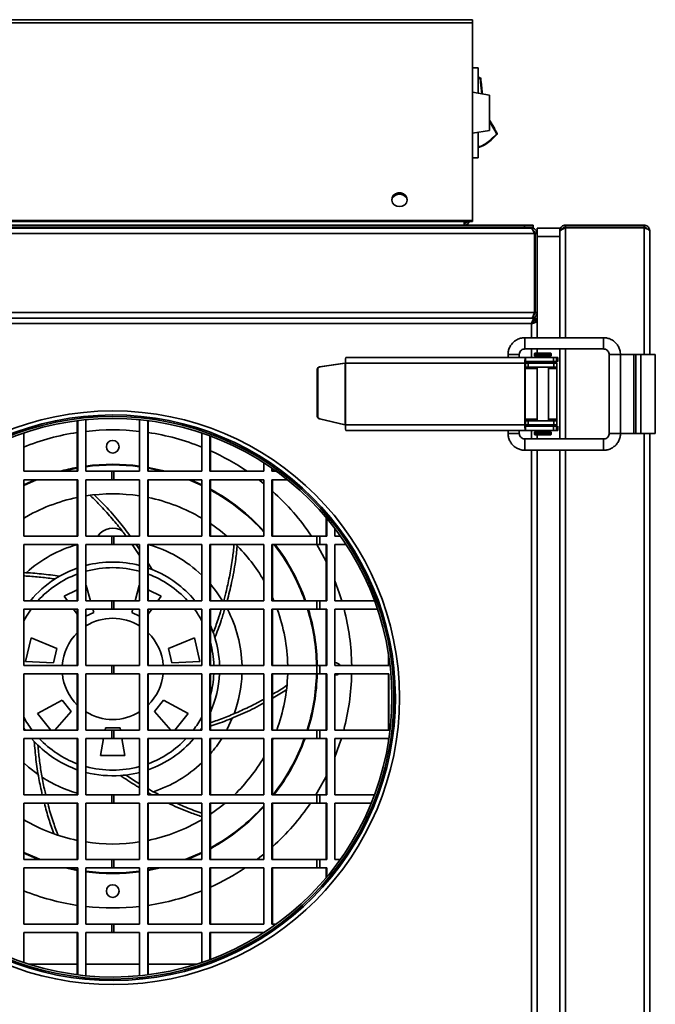
# Model space of a CAD drawing. Units: millimetres. Extents: x -483 to 3080, y -223 to 1642.
# Drawn here: x 1594 to 1820, y 725 to 1075 of the extents above; entities that cross this region are included whole.
import ezdxf

# ---------------------------------------------------------------- set-up
doc = ezdxf.new("R2010")
doc.units = ezdxf.units.MM
doc.header["$LTSCALE"] = 5

msp = doc.modelspace()

# ---------------------------------------------------------------- linework, layer by layer
at = {"color": 7, "linetype": 'Continuous', "lineweight": 35}
for p, q in [((1468.14, 1074.77), (1755.14, 1074.77)), ((1755.14, 1074.77), (1755.14, 1073.62)), ((1468.14, 1073.62), (1755.14, 1073.62)), ((1755.14, 1003.36), (1755.14, 1073.62)), ((1757.14, 1057.7), (1755.14, 1057.7)), ((1757.14, 1057.7), (1757.14, 1048.67)), ((1757.14, 1054.19), (1757.69, 1054.19)), ((1757.69, 1054.19), (1757.69, 1053.99)), ((1757.77, 1053.95), (1757.94, 1054.06)), ((1761.14, 1047.96), (1755.14, 1049.02)), ((1761.14, 1047.96), (1761.14, 1035.43)), ((1763.02, 1035.95), (1761.35, 1038.65)), ((1755.14, 1034.38), (1761.14, 1035.43)), ((1757.14, 1034.73), (1757.14, 1025.7)), ((1763.02, 1035.95), (1762.98, 1035.92)), ((1763.68, 1034.12), (1763.82, 1033.98)), ((1763.7, 1034.24), (1763.88, 1034.33)), ((1757.14, 1025.7), (1755.14, 1025.7)), ((1393.14, 1001.7), (1773.64, 1001.7)), ((1468.14, 1003.36), (1755.14, 1003.36)), ((1468.14, 1003.06), (1755.14, 1003.06)), ((1752.14, 1003.06), (1752.14, 1001.7)), ((1755.14, 1003.36), (1755.14, 1003.06)), ((1773.64, 1001), (1773.64, 1001.7)), ((1773.64, 1001.7), (1776.64, 1001.7)), ((1776.64, 1001.7), (1776.64, 1001)), ((1788.14, 1001), (1788.14, 1001.7)), ((1816.14, 1001.7), (1788.14, 1001.7)), ((1816.14, 1001.7), (1816.14, 1001)), ((1777.16, 998.7), (1393.12, 998.7)), ((1393.14, 1001), (1773.64, 1001)), ((1775.86, 1000.7), (1394.42, 1000.7)), ((1776.64, 1001), (1773.64, 1001)), ((1776.14, 1000.7), (1775.86, 1000.7)), ((1777.16, 970.7), (1777.16, 998.7)), ((1777.44, 998.7), (1778.14, 998.7)), ((1777.44, 970.7), (1777.44, 998.7)), ((1778.14, 1000.7), (1786.14, 1000.7)), ((1778.14, 998.7), (1778.14, 1000.7)), ((1778.14, 970.7), (1778.14, 998.7)), ((1786.14, 997.7), (1778.14, 997.7)), ((1786.14, 1000.7), (1786.14, 999.7)), ((1786.14, 999.7), (1786.14, 999.42)), ((1786.14, 999.42), (1786.14, 998.7)), ((1786.14, 998.7), (1786.14, 997.7)), ((1786.14, 997.7), (1786.14, 961.7)), ((1816.14, 1001), (1788.14, 1001)), ((1816.14, 1000.72), (1788.14, 1000.72)), ((1818.14, 999.7), (1818.14, 955.7)), ((1777.16, 970.7), (1393.12, 970.7)), ((1778.14, 970.7), (1777.44, 970.7)), ((1778.14, 970.7), (1778.14, 967.72)), ((1776.14, 968.7), (1422.14, 968.7)), ((1777.16, 968.7), (1425.12, 968.7)), ((1776.14, 966.7), (1426.14, 966.7)), ((1777.16, 968.7), (1777.16, 968)), ((1777.64, 968.7), (1777.16, 968.7)), ((1777.64, 968), (1777.16, 968)), ((1778.14, 967.72), (1777.44, 967.72)), ((1777.64, 968), (1777.64, 968.7)), ((1777.64, 968), (1777.64, 967.72)), ((1778.14, 961.7), (1778.14, 967.72)), ((1801.73, 961.7), (1773.75, 961.7)), ((1767.75, 955.7), (1767.75, 954.7)), ((1771.75, 954.7), (1771.75, 955.7)), ((1771.75, 955.7), (1771.75, 955.7)), ((1773.75, 957.7), (1801.73, 957.7)), ((1777.14, 956), (1777.14, 955.4)), ((1782.94, 956.2), (1777.34, 956.2)), ((1778.14, 956.2), (1778.14, 957.7)), ((1783.14, 955.4), (1783.14, 956)), ((1786.14, 957.7), (1786.14, 925.7)), ((1803.73, 955.7), (1803.73, 927.7)), ((1807.73, 927.7), (1807.73, 955.7)), ((1807.73, 955.7), (1812.45, 955.7)), ((1812.45, 955.7), (1812.45, 927.7)), ((1813.24, 955.7), (1812.45, 955.7)), ((1813.24, 955.7), (1813.24, 927.7)), ((1815.04, 955.7), (1813.24, 955.7)), ((1815.04, 955.7), (1815.04, 927.7)), ((1820.14, 955.7), (1815.04, 955.7)), ((1820.14, 955.7), (1820.14, 927.7)), ((1700.74, 951.39), (1709.65, 952.65)), ((1700.91, 951.39), (1709.82, 952.65)), ((1709.65, 952.65), (1709.82, 952.65)), ((1709.82, 952.65), (1709.82, 930.78)), ((1709.87, 952.68), (1709.85, 952.68)), ((1709.9, 952.7), (1773.78, 952.7)), ((1709.9, 952.7), (1709.9, 930.7)), ((1710.02, 954.7), (1773.91, 954.7)), ((1773.78, 952.7), (1773.78, 930.7)), ((1773.87, 952.7), (1773.87, 930.7)), ((1773.95, 952.7), (1773.87, 952.7)), ((1773.91, 954.7), (1773.91, 953.2)), ((1773.91, 954.7), (1783.89, 954.7)), ((1783.89, 953.2), (1773.91, 953.2)), ((1773.95, 951.2), (1773.95, 952.7)), ((1773.95, 952.7), (1774.87, 952.7)), ((1774.87, 952.7), (1774.87, 951.2)), ((1784.08, 952.7), (1774.87, 952.7)), ((1782.94, 955.2), (1777.34, 955.2)), ((1778.14, 953.2), (1778.14, 952.7)), ((1782.14, 952.7), (1782.14, 953.2)), ((1783.89, 953.2), (1783.89, 954.7)), ((1783.89, 954.7), (1784.95, 954.7)), ((1784.95, 953.2), (1783.89, 953.2)), ((1784.08, 951.2), (1784.08, 952.7)), ((1785.14, 952.7), (1784.08, 952.7)), ((1784.95, 954.7), (1784.95, 953.2)), ((1785.5, 954.7), (1784.95, 954.7)), ((1785.5, 953.2), (1784.95, 953.2)), ((1785.14, 952.7), (1785.14, 951.2)), ((1785.5, 953.2), (1785.5, 954.7)), ((1785.5, 953.2), (1785.5, 954.7)), ((1785.5, 954.7), (1785.5, 954.7)), ((1785.5, 953.2), (1785.5, 953.2)), ((1700.05, 950.4), (1699.88, 950.4)), ((1699.88, 933.81), (1699.88, 950.4)), ((1700.05, 933.81), (1700.05, 950.4)), ((1700.74, 951.39), (1700.91, 951.39)), ((1773.87, 951.2), (1773.95, 951.2)), ((1774.87, 951.2), (1773.95, 951.2)), ((1774.87, 951.2), (1784.08, 951.2)), ((1778.14, 951.2), (1778.14, 932.2)), ((1782.14, 932.2), (1782.14, 951.2)), ((1784.08, 951.2), (1785.14, 951.2)), ((1785.14, 951.2), (1785.14, 950.7)), ((1785.14, 950.7), (1785.14, 932.7)), ((1614.51, 932.19), (1614.51, 914.2)), ((1614.71, 932.22), (1614.71, 914.2)), ((1617.59, 914.2), (1617.59, 932.54)), ((1636.68, 932.54), (1636.68, 914.2)), ((1639.57, 914.2), (1639.57, 932.22)), ((1639.76, 914.2), (1639.76, 932.19)), ((1699.88, 933.81), (1700.05, 933.81)), ((1709.65, 930.78), (1700.66, 932.84)), ((1700.83, 932.84), (1700.66, 932.84)), ((1709.82, 930.78), (1700.83, 932.84)), ((1773.95, 932.2), (1773.87, 932.2)), ((1773.95, 930.7), (1773.95, 932.2)), ((1773.95, 932.2), (1774.87, 932.2)), ((1774.87, 932.2), (1774.87, 930.7)), ((1784.08, 932.2), (1774.87, 932.2)), ((1784.08, 930.7), (1784.08, 932.2)), ((1785.14, 932.2), (1784.08, 932.2)), ((1785.14, 932.7), (1785.14, 932.2)), ((1785.14, 930.7), (1785.14, 932.2)), ((1595.48, 914.2), (1595.48, 927.82)), ((1658.79, 927.82), (1658.79, 914.2)), ((1709.65, 930.78), (1709.82, 930.78)), ((1709.85, 930.73), (1709.87, 930.73)), ((1709.9, 930.7), (1773.78, 930.7)), ((1710.02, 928.7), (1773.91, 928.7)), ((1767.75, 928.7), (1767.75, 927.7)), ((1771.75, 927.7), (1771.75, 928.7)), ((1773.78, 930.7), (1773.87, 930.7)), ((1773.95, 930.7), (1773.87, 930.7)), ((1773.91, 930.2), (1773.91, 928.7)), ((1773.91, 930.2), (1783.89, 930.2)), ((1773.91, 928.7), (1783.89, 928.7)), ((1774.87, 930.7), (1773.95, 930.7)), ((1784.08, 930.7), (1774.87, 930.7)), ((1777.14, 928), (1777.14, 927.4)), ((1782.94, 928.2), (1777.34, 928.2)), ((1778.14, 930.7), (1778.14, 930.2)), ((1782.14, 930.2), (1782.14, 930.7)), ((1783.14, 927.4), (1783.14, 928)), ((1783.89, 928.7), (1783.89, 930.2)), ((1783.89, 930.2), (1784.95, 930.2)), ((1784.95, 928.7), (1783.89, 928.7)), ((1785.14, 930.7), (1784.08, 930.7)), ((1784.95, 930.2), (1784.95, 928.7)), ((1784.95, 930.2), (1785.5, 930.2)), ((1784.95, 928.7), (1785.5, 928.7)), ((1785.5, 928.7), (1785.5, 930.2)), ((1785.5, 928.7), (1785.5, 930.2)), ((1785.5, 930.2), (1785.5, 930.2)), ((1785.5, 928.7), (1785.5, 928.7)), ((1807.73, 927.7), (1812.45, 927.7)), ((1813.24, 927.7), (1812.45, 927.7)), ((1815.04, 927.7), (1813.24, 927.7)), ((1820.14, 927.7), (1815.04, 927.7)), ((1818.14, 927.7), (1818.14, 495.7)), ((1661.68, 914.2), (1661.68, 926.8)), ((1661.87, 914.2), (1661.87, 926.73)), ((1801.73, 925.7), (1773.75, 925.7)), ((1782.94, 927.2), (1777.34, 927.2)), ((1778.14, 925.7), (1778.14, 927.2)), ((1773.75, 921.7), (1801.73, 921.7)), ((1778.14, 501.7), (1778.14, 921.7)), ((1786.14, 921.7), (1786.14, 501.7)), ((1680.9, 917.18), (1680.9, 914.2)), ((1614.71, 914.2), (1595.48, 914.2)), ((1626.78, 914.2), (1617.59, 914.2)), ((1626.78, 911.2), (1626.78, 914.2)), ((1627.5, 914.2), (1626.78, 914.2)), ((1627.5, 911.2), (1627.5, 914.2)), ((1636.68, 914.2), (1627.5, 914.2)), ((1658.79, 914.2), (1639.57, 914.2)), ((1680.9, 914.2), (1661.68, 914.2)), ((1683.79, 914.2), (1683.79, 915.26)), ((1685.28, 914.2), (1683.79, 914.2)), ((1683.98, 914.2), (1683.98, 915.12)), ((1595.48, 911.2), (1614.71, 911.2)), ((1595.48, 891.2), (1595.48, 911.2)), ((1614.51, 911.2), (1614.51, 891.2)), ((1614.71, 911.2), (1614.71, 891.2)), ((1617.59, 911.2), (1626.78, 911.2)), ((1617.59, 891.2), (1617.59, 911.2)), ((1626.78, 911.2), (1627.5, 911.2)), ((1627.5, 911.2), (1636.68, 911.2)), ((1636.68, 911.2), (1636.68, 891.2)), ((1639.57, 911.2), (1658.79, 911.2)), ((1639.57, 891.2), (1639.57, 911.2)), ((1639.76, 891.2), (1639.76, 911.2)), ((1658.79, 911.2), (1658.79, 891.2)), ((1661.68, 911.2), (1680.9, 911.2)), ((1661.68, 891.2), (1661.68, 911.2)), ((1661.87, 891.2), (1661.87, 911.2)), ((1680.9, 911.2), (1680.9, 891.2)), ((1683.79, 911.2), (1689.22, 911.2)), ((1683.79, 891.2), (1683.79, 911.2)), ((1683.98, 891.2), (1683.98, 911.2)), ((1703.07, 897.69), (1703.07, 891.2)), ((1703.27, 897.46), (1703.27, 891.2)), ((1706.15, 891.2), (1706.15, 893.85)), ((1614.71, 891.2), (1595.48, 891.2)), ((1626.78, 891.2), (1617.59, 891.2)), ((1626.78, 888.2), (1626.78, 891.2)), ((1627.5, 891.2), (1626.78, 891.2)), ((1627.5, 888.2), (1627.5, 891.2)), ((1636.68, 891.2), (1627.5, 891.2)), ((1658.79, 891.2), (1639.57, 891.2)), ((1680.9, 891.2), (1661.68, 891.2)), ((1699.7, 891.2), (1683.79, 891.2)), ((1699.7, 888.2), (1699.7, 891.2)), ((1700.81, 891.2), (1699.7, 891.2)), ((1700.81, 888.2), (1700.81, 891.2)), ((1703.27, 891.2), (1700.81, 891.2)), ((1708.1, 891.2), (1706.15, 891.2)), ((1595.48, 888.2), (1614.71, 888.2)), ((1595.48, 868.2), (1595.48, 888.2)), ((1614.51, 888.2), (1614.51, 868.2)), ((1614.71, 888.2), (1614.71, 868.2)), ((1617.59, 888.2), (1626.78, 888.2)), ((1617.59, 868.2), (1617.59, 888.2)), ((1626.78, 888.2), (1627.5, 888.2)), ((1627.5, 888.2), (1636.68, 888.2)), ((1634.03, 888.2), (1636.68, 884.27)), ((1636.68, 886.39), (1635.45, 888.2)), ((1636.68, 888.2), (1636.68, 868.2)), ((1639.57, 888.2), (1658.79, 888.2)), ((1639.57, 868.2), (1639.57, 888.2)), ((1639.76, 868.2), (1639.76, 888.2)), ((1658.79, 888.2), (1658.79, 868.2)), ((1661.68, 888.2), (1680.9, 888.2)), ((1661.68, 868.2), (1661.68, 888.2)), ((1661.87, 868.2), (1661.87, 888.2)), ((1680.9, 888.2), (1680.9, 868.2)), ((1683.79, 888.2), (1699.7, 888.2)), ((1683.79, 868.2), (1683.79, 888.2)), ((1683.98, 868.2), (1683.98, 888.2)), ((1699.7, 888.2), (1700.81, 888.2)), ((1700.81, 888.2), (1703.27, 888.2)), ((1703.07, 888.2), (1703.07, 868.2)), ((1703.27, 888.2), (1703.27, 868.2)), ((1706.15, 888.2), (1710.15, 888.2)), ((1706.15, 868.2), (1706.15, 888.2)), ((1641.11, 879.29), (1639.76, 881.51)), ((1609.88, 869.82), (1614.51, 872.05)), ((1617.67, 873.58), (1619.19, 868.2)), ((1635.09, 868.2), (1636.6, 873.58)), ((1639.76, 872.05), (1644.4, 869.82)), ((1614.71, 868.2), (1595.48, 868.2)), ((1611.04, 868.2), (1609.88, 869.82)), ((1626.78, 868.2), (1617.59, 868.2)), ((1626.78, 865.2), (1626.78, 868.2)), ((1627.5, 868.2), (1626.78, 868.2)), ((1627.5, 865.2), (1627.5, 868.2)), ((1636.68, 868.2), (1627.5, 868.2)), ((1658.79, 868.2), (1639.57, 868.2)), ((1644.4, 869.82), (1643.24, 868.2)), ((1680.9, 868.2), (1661.68, 868.2)), ((1699.7, 868.2), (1683.79, 868.2)), ((1684.47, 868.2), (1683.98, 869.33)), ((1699.7, 865.2), (1699.7, 868.2)), ((1700.81, 868.2), (1699.7, 868.2)), ((1700.81, 865.2), (1700.81, 868.2)), ((1703.27, 868.2), (1700.81, 868.2)), ((1720.25, 868.2), (1706.15, 868.2)), ((1595.48, 864.97), (1595.64, 865.2)), ((1595.48, 865.2), (1614.71, 865.2)), ((1595.48, 845.2), (1595.48, 865.2)), ((1614.51, 863.37), (1613.2, 865.2)), ((1614.51, 865.2), (1614.51, 845.2)), ((1614.71, 865.2), (1614.71, 845.2)), ((1617.59, 865.2), (1626.78, 865.2)), ((1617.59, 845.2), (1617.59, 865.2)), ((1620.03, 865.2), (1620.37, 864)), ((1626.78, 865.2), (1627.5, 865.2)), ((1627.5, 865.2), (1636.68, 865.2)), ((1633.91, 864), (1634.25, 865.2)), ((1636.68, 865.2), (1636.68, 845.2)), ((1639.57, 865.2), (1658.79, 865.2)), ((1639.57, 845.2), (1639.57, 865.2)), ((1641.08, 865.2), (1639.76, 863.37)), ((1639.76, 845.2), (1639.76, 865.2)), ((1658.64, 865.2), (1658.79, 864.97)), ((1658.79, 865.2), (1658.79, 845.2)), ((1661.68, 865.2), (1680.9, 865.2)), ((1661.68, 845.2), (1661.68, 865.2)), ((1661.87, 845.2), (1661.87, 865.2)), ((1680.9, 865.2), (1680.9, 845.2)), ((1683.79, 865.2), (1699.7, 865.2)), ((1683.79, 845.2), (1683.79, 865.2)), ((1683.98, 845.2), (1683.98, 865.2)), ((1699.7, 865.2), (1700.81, 865.2)), ((1700.81, 865.2), (1703.27, 865.2)), ((1703.07, 865.2), (1703.07, 845.2)), ((1703.27, 865.2), (1703.27, 845.2)), ((1706.15, 865.2), (1721.31, 865.2)), ((1706.15, 845.2), (1706.15, 865.2)), ((1620.37, 864), (1617.59, 862.66)), ((1636.68, 862.66), (1633.91, 864)), ((1661.87, 859.36), (1662.89, 856.84)), ((1596.15, 846.58), (1598.07, 855.02)), ((1598.07, 855.02), (1607.24, 851.16)), ((1647.03, 851.16), (1656.2, 855.02)), ((1656.2, 855.02), (1658.13, 846.58)), ((1607.24, 851.16), (1606.09, 846.09)), ((1648.19, 846.09), (1647.03, 851.16)), ((1725.18, 849.44), (1725.18, 845.2)), ((1725.38, 848.19), (1725.38, 845.2)), ((1614.71, 845.2), (1595.48, 845.2)), ((1606.09, 846.09), (1596.15, 846.58)), ((1626.78, 845.2), (1617.59, 845.2)), ((1626.78, 842.2), (1626.78, 845.2)), ((1627.5, 845.2), (1626.78, 845.2)), ((1627.5, 842.2), (1627.5, 845.2)), ((1636.68, 845.2), (1627.5, 845.2)), ((1658.79, 845.2), (1639.57, 845.2)), ((1658.13, 846.58), (1648.19, 846.09)), ((1680.9, 845.2), (1661.68, 845.2)), ((1699.7, 845.2), (1683.79, 845.2)), ((1699.7, 842.2), (1699.7, 845.2)), ((1700.81, 845.2), (1699.7, 845.2)), ((1700.81, 842.2), (1700.81, 845.2)), ((1703.27, 845.2), (1700.81, 845.2)), ((1725.38, 845.2), (1706.15, 845.2)), ((1595.48, 842.2), (1614.71, 842.2)), ((1595.48, 822.2), (1595.48, 842.2)), ((1614.51, 842.2), (1614.51, 822.2)), ((1614.71, 842.2), (1614.71, 822.2)), ((1617.59, 842.2), (1626.78, 842.2)), ((1617.59, 822.2), (1617.59, 842.2)), ((1626.78, 842.2), (1627.5, 842.2)), ((1627.5, 842.2), (1636.68, 842.2)), ((1636.68, 842.2), (1636.68, 822.2)), ((1639.57, 842.2), (1658.79, 842.2)), ((1639.57, 822.2), (1639.57, 842.2)), ((1639.76, 822.2), (1639.76, 842.2)), ((1658.79, 842.2), (1658.79, 822.2)), ((1661.68, 842.2), (1680.9, 842.2)), ((1661.68, 822.2), (1661.68, 842.2)), ((1661.87, 822.2), (1661.87, 842.2)), ((1680.9, 842.2), (1680.9, 822.2)), ((1683.79, 842.2), (1699.7, 842.2)), ((1683.79, 822.2), (1683.79, 842.2)), ((1683.98, 822.2), (1683.98, 842.2)), ((1699.7, 842.2), (1700.81, 842.2)), ((1700.81, 842.2), (1703.27, 842.2)), ((1703.07, 842.2), (1703.07, 822.2)), ((1703.27, 842.2), (1703.27, 822.2)), ((1706.15, 842.2), (1725.38, 842.2)), ((1706.15, 822.2), (1706.15, 842.2)), ((1725.18, 842.2), (1725.18, 822.2)), ((1725.38, 842.2), (1725.38, 822.2)), ((1600.36, 828.13), (1609.1, 832.89)), ((1609.1, 832.89), (1612.34, 828.82)), ((1641.94, 828.82), (1645.18, 832.89)), ((1645.18, 832.89), (1653.92, 828.13)), ((1605.09, 822.2), (1600.36, 828.13)), ((1612.34, 828.82), (1606.5, 822.2)), ((1647.78, 822.2), (1641.94, 828.82)), ((1653.92, 828.13), (1649.19, 822.2)), ((1595.98, 822.2), (1595.48, 822.93)), ((1624.41, 822.2), (1624.54, 822.95)), ((1629.74, 822.95), (1629.87, 822.2)), ((1614.71, 822.2), (1595.48, 822.2)), ((1595.48, 819.2), (1614.71, 819.2)), ((1595.48, 799.2), (1595.48, 819.2)), ((1599.22, 818.17), (1598.3, 819.2)), ((1614.51, 819.2), (1614.51, 799.2)), ((1614.71, 819.2), (1614.71, 799.2)), ((1626.78, 822.2), (1617.59, 822.2)), ((1617.59, 819.2), (1626.78, 819.2)), ((1617.59, 799.2), (1617.59, 819.2)), ((1622.81, 813.15), (1623.88, 819.2)), ((1626.78, 819.2), (1626.78, 822.2)), ((1627.5, 822.2), (1626.78, 822.2)), ((1626.78, 819.2), (1627.5, 819.2)), ((1627.5, 819.2), (1627.5, 822.2)), ((1636.68, 822.2), (1627.5, 822.2)), ((1627.5, 819.2), (1636.68, 819.2)), ((1630.4, 819.2), (1631.47, 813.15)), ((1636.68, 819.2), (1636.68, 799.2)), ((1658.79, 822.2), (1639.57, 822.2)), ((1639.57, 819.2), (1658.79, 819.2)), ((1639.57, 799.2), (1639.57, 819.2)), ((1639.76, 799.2), (1639.76, 819.2)), ((1658.48, 822.47), (1658.3, 822.2)), ((1658.48, 822.47), (1658.79, 822.57)), ((1658.79, 819.2), (1658.79, 799.2)), ((1680.9, 822.2), (1661.68, 822.2)), ((1661.68, 819.2), (1680.9, 819.2)), ((1661.68, 799.2), (1661.68, 819.2)), ((1661.87, 799.2), (1661.87, 819.2)), ((1680.9, 819.2), (1680.9, 799.2)), ((1699.7, 822.2), (1683.79, 822.2)), ((1683.79, 819.2), (1699.7, 819.2)), ((1683.79, 799.2), (1683.79, 819.2)), ((1683.98, 818.57), (1684.26, 819.2)), ((1683.98, 799.2), (1683.98, 819.2)), ((1699.7, 819.2), (1699.7, 822.2)), ((1700.81, 822.2), (1699.7, 822.2)), ((1699.7, 819.2), (1700.81, 819.2)), ((1700.81, 819.2), (1700.81, 822.2)), ((1703.27, 822.2), (1700.81, 822.2)), ((1700.81, 819.2), (1703.27, 819.2)), ((1703.07, 819.2), (1703.07, 799.2)), ((1703.27, 819.2), (1703.27, 799.2)), ((1725.38, 822.2), (1706.15, 822.2)), ((1706.15, 819.2), (1725.37, 819.2)), ((1706.15, 799.2), (1706.15, 819.2)), ((1725.18, 819.2), (1725.18, 817.96)), ((1614.71, 799.2), (1595.48, 799.2)), ((1626.78, 799.2), (1617.59, 799.2)), ((1626.78, 796.2), (1626.78, 799.2)), ((1627.5, 799.2), (1626.78, 799.2)), ((1627.5, 796.2), (1627.5, 799.2)), ((1636.68, 799.2), (1627.5, 799.2)), ((1658.79, 799.2), (1639.57, 799.2)), ((1639.76, 799.95), (1641.06, 799.2)), ((1680.9, 799.2), (1661.68, 799.2)), ((1699.7, 799.2), (1683.79, 799.2)), ((1699.7, 796.2), (1699.7, 799.2)), ((1700.81, 799.2), (1699.7, 799.2)), ((1700.81, 796.2), (1700.81, 799.2)), ((1703.27, 799.2), (1700.81, 799.2)), ((1720.25, 799.2), (1706.15, 799.2)), ((1595.48, 796.2), (1614.71, 796.2)), ((1595.48, 776.2), (1595.48, 796.2)), ((1614.51, 796.2), (1614.51, 776.2)), ((1614.71, 796.2), (1614.71, 776.2)), ((1617.59, 796.2), (1626.78, 796.2)), ((1617.59, 776.2), (1617.59, 796.2)), ((1626.78, 796.2), (1627.5, 796.2)), ((1627.5, 796.2), (1636.68, 796.2)), ((1636.68, 796.2), (1636.68, 776.2)), ((1639.57, 796.2), (1658.79, 796.2)), ((1639.57, 776.2), (1639.57, 796.2)), ((1639.76, 776.2), (1639.76, 796.2)), ((1658.79, 796.2), (1658.79, 776.2)), ((1661.68, 796.2), (1680.9, 796.2)), ((1661.68, 776.2), (1661.68, 796.2)), ((1661.87, 776.2), (1661.87, 796.2)), ((1680.9, 796.2), (1680.9, 776.2)), ((1683.79, 796.2), (1699.7, 796.2)), ((1683.79, 776.2), (1683.79, 796.2)), ((1683.98, 776.2), (1683.98, 796.2)), ((1699.7, 796.2), (1700.81, 796.2)), ((1700.81, 796.2), (1703.27, 796.2)), ((1703.07, 796.2), (1703.07, 776.2)), ((1703.27, 796.2), (1703.27, 776.2)), ((1706.15, 796.2), (1719.09, 796.2)), ((1706.15, 776.2), (1706.15, 796.2)), ((1614.71, 776.2), (1595.48, 776.2)), ((1626.78, 776.2), (1617.59, 776.2)), ((1626.78, 773.2), (1626.78, 776.2)), ((1627.5, 776.2), (1626.78, 776.2)), ((1627.5, 773.2), (1627.5, 776.2)), ((1636.68, 776.2), (1627.5, 776.2)), ((1658.79, 776.2), (1639.57, 776.2)), ((1680.9, 776.2), (1661.68, 776.2)), ((1699.7, 776.2), (1683.79, 776.2)), ((1699.7, 773.2), (1699.7, 776.2)), ((1700.81, 776.2), (1699.7, 776.2)), ((1700.81, 773.2), (1700.81, 776.2)), ((1703.27, 776.2), (1700.81, 776.2)), ((1708.1, 776.2), (1706.15, 776.2)), ((1595.48, 773.2), (1614.71, 773.2)), ((1595.48, 753.2), (1595.48, 773.2)), ((1614.51, 773.2), (1614.51, 753.2)), ((1614.71, 773.2), (1614.71, 753.2)), ((1617.59, 773.2), (1626.78, 773.2)), ((1617.59, 753.2), (1617.59, 773.2)), ((1626.78, 773.2), (1627.5, 773.2)), ((1627.5, 773.2), (1636.68, 773.2)), ((1636.68, 773.2), (1636.68, 753.2)), ((1639.57, 773.2), (1658.79, 773.2)), ((1639.57, 753.2), (1639.57, 773.2)), ((1639.76, 753.2), (1639.76, 773.2)), ((1658.79, 773.2), (1658.79, 753.2)), ((1661.68, 773.2), (1680.9, 773.2)), ((1661.68, 753.2), (1661.68, 773.2)), ((1661.87, 753.2), (1661.87, 773.2)), ((1680.9, 773.2), (1680.9, 753.2)), ((1683.79, 773.2), (1699.7, 773.2)), ((1683.79, 753.2), (1683.79, 773.2)), ((1683.98, 753.2), (1683.98, 773.2)), ((1699.7, 773.2), (1700.81, 773.2)), ((1700.81, 773.2), (1703.27, 773.2)), ((1703.07, 773.2), (1703.07, 769.71)), ((1703.27, 773.2), (1703.27, 769.94)), ((1614.71, 753.2), (1595.48, 753.2)), ((1626.78, 753.2), (1617.59, 753.2)), ((1626.78, 750.2), (1626.78, 753.2)), ((1627.5, 753.2), (1626.78, 753.2)), ((1627.5, 750.2), (1627.5, 753.2)), ((1636.68, 753.2), (1627.5, 753.2)), ((1658.79, 753.2), (1639.57, 753.2)), ((1680.9, 753.2), (1661.68, 753.2)), ((1685.28, 753.2), (1683.79, 753.2)), ((1595.48, 750.2), (1614.71, 750.2)), ((1595.48, 739.58), (1595.48, 750.2)), ((1614.51, 750.2), (1614.51, 735.2)), ((1614.71, 750.2), (1614.71, 735.18)), ((1617.59, 750.2), (1626.78, 750.2)), ((1617.59, 734.86), (1617.59, 750.2)), ((1626.78, 750.2), (1627.5, 750.2)), ((1627.5, 750.2), (1636.68, 750.2)), ((1636.68, 750.2), (1636.68, 734.86)), ((1639.57, 750.2), (1658.79, 750.2)), ((1639.57, 735.18), (1639.57, 750.2)), ((1639.76, 735.2), (1639.76, 750.2)), ((1658.79, 750.2), (1658.79, 739.58)), ((1661.68, 750.2), (1680.88, 750.2)), ((1661.68, 740.6), (1661.68, 750.2)), ((1661.87, 740.67), (1661.87, 750.2)), ((1597.42, 738.95), (1614.51, 738.95)), ((1617.59, 738.95), (1636.68, 738.95)), ((1639.76, 738.95), (1656.85, 738.95))]:
    msp.add_line(p, q, dxfattribs=at)
at = {"color": 1, "linetype": 'Continuous', "lineweight": 35}
for p, q in [((1757.69, 1053.99), (1757.14, 1053.99)), ((1788.14, 1000.72), (1788.14, 961.7)), ((1816.14, 1000.72), (1816.14, 955.7)), ((1776.14, 961.7), (1776.14, 966.7)), ((1767.75, 955.7), (1771.75, 955.7)), ((1776.14, 954.7), (1776.14, 957.7)), ((1783.14, 956), (1777.14, 956)), ((1788.14, 957.7), (1788.14, 925.7)), ((1807.73, 955.7), (1803.73, 955.7)), ((1776.14, 952.7), (1776.14, 953.2)), ((1783.14, 955.4), (1777.14, 955.4)), ((1773.87, 950.7), (1778.14, 950.7)), ((1782.14, 950.7), (1785.14, 950.7)), ((1773.87, 932.7), (1778.14, 932.7)), ((1782.14, 932.7), (1785.14, 932.7)), ((1767.75, 927.7), (1771.75, 927.7)), ((1771.75, 927.7), (1771.75, 927.7)), ((1776.14, 930.2), (1776.14, 930.7)), ((1776.14, 925.7), (1776.14, 928.7)), ((1783.14, 928), (1777.14, 928)), ((1807.73, 927.7), (1803.73, 927.7)), ((1816.14, 927.7), (1816.14, 495.7)), ((1783.14, 927.4), (1777.14, 927.4)), ((1776.14, 501.7), (1776.14, 921.7)), ((1788.14, 921.7), (1788.14, 501.7)), ((1599.39, 911.2), (1595.48, 909.45)), ((1658.79, 909.45), (1654.89, 911.2)), ((1611.31, 773.2), (1614.51, 772.56)), ((1639.76, 772.56), (1642.97, 773.2))]:
    msp.add_line(p, q, dxfattribs=at)
at = {"color": 7, "linetype": 'Continuous', "lineweight": 35, "flags": 128}
for points in [[(1729.14, 1008.3), (1730.13, 1008.46), (1730.99, 1008.95), (1731.6, 1009.68), (1731.88, 1010.56), (1731.78, 1011.47), (1731.33, 1012.29), (1730.59, 1012.91), (1729.64, 1013.24), (1728.63, 1013.24), (1727.69, 1012.91), (1726.94, 1012.29), (1726.49, 1011.47), (1726.4, 1010.56), (1726.68, 1009.68), (1727.29, 1008.95), (1728.14, 1008.46), (1729.14, 1008.3)], [(1773.87, 941.95), (1773.89, 941.7), (1773.87, 941.45)], [(1680.9, 909.78), (1679.52, 910.89), (1679.12, 911.2)], [(1680.9, 909.78), (1679.52, 910.89), (1679.12, 911.2)], [(1667.67, 891.2), (1665.42, 893.03), (1661.87, 895.61)], [(1703.07, 882.14), (1700.98, 886.05), (1699.71, 888.2)], [(1703.07, 882.14), (1700.98, 886.05), (1699.71, 888.2)], [(1608.22, 876.9), (1611.81, 878.72), (1614.51, 879.79)], [(1708.61, 868.2), (1707.72, 871), (1706.15, 875.29)], [(1708.61, 868.2), (1707.72, 871), (1706.15, 875.29)], [(1661.87, 874.11), (1664.05, 871.4), (1666.23, 868.2)], [(1595.48, 861.09), (1596.42, 862.72), (1598.08, 865.2)], [(1706.15, 841.7), (1707, 841.87), (1707.55, 842.2)], [(1706.15, 841.7), (1707, 841.87), (1707.55, 842.2)], [(1669.68, 826.46), (1667.82, 822.47), (1667.67, 822.2)], [(1706.15, 812.61), (1707.72, 816.9), (1708.46, 819.2)], [(1706.15, 812.61), (1707.72, 816.9), (1708.46, 819.2)], [(1600.62, 806.36), (1597.15, 809.07), (1595.48, 810.57)], [(1636.68, 807.17), (1635.72, 806.93), (1631.75, 806.23)], [(1699.4, 799.2), (1700.98, 801.85), (1703.07, 805.75)], [(1699.4, 799.2), (1700.98, 801.85), (1703.07, 805.75)], [(1661.87, 792.29), (1665.42, 794.86), (1667.08, 796.2)], [(1678.47, 776.2), (1679.52, 777.01), (1680.9, 778.11)], [(1678.47, 776.2), (1679.52, 777.01), (1680.9, 778.11)]]:
    msp.add_lwpolyline(points, dxfattribs=at)
at = {"color": 1, "linetype": 'Continuous', "lineweight": 35, "flags": 128}
for points in [[(1614.51, 915.34), (1609.6, 914.3), (1609.22, 914.2)], [(1646.05, 914.2), (1644.74, 914.54), (1639.77, 915.59), (1639.76, 915.6)], [(1645.06, 914.2), (1644.68, 914.3), (1639.76, 915.34)], [(1600.05, 911.2), (1599.98, 911.17), (1595.48, 909.17)], [(1658.79, 909.17), (1654.3, 911.17), (1654.22, 911.2)], [(1595.48, 778.72), (1599.98, 776.73), (1601.33, 776.2)], [(1595.48, 778.45), (1599.89, 776.5), (1600.63, 776.2)], [(1652.95, 776.2), (1654.3, 776.73), (1658.79, 778.72)], [(1653.64, 776.2), (1654.39, 776.5), (1658.79, 778.45)], [(1610.2, 773.2), (1614.51, 772.3), (1614.51, 772.3)], [(1639.76, 772.3), (1639.77, 772.3), (1644.08, 773.2)]]:
    msp.add_lwpolyline(points, dxfattribs=at)
at = {"color": 7, "linetype": 'Continuous', "lineweight": 35}
for centre in [(1627.14, 922.95), (1627.14, 764.95)]:
    msp.add_circle(centre, 2.25, dxfattribs=at)
for centre, radius, start, end in [((1757.69, 1053.89), 0.3, 32.9259, 90), ((1757.69, 1053.89), 0.1, 32.9259, 90), ((1763.61, 1034.19), 0.1, 314.7842, 27.3443), ((1763.61, 1034.19), 0.3, 314.7842, 27.3443), ((1728.99, 1010.38), 2.61, 86.7215, 174.2748), ((1729.09, 1009.63), 3.07, 89.0988, 144.7615), ((1729.27, 1010.36), 2.63, 6.2008, 92.8028), ((1729.19, 1009.63), 3.07, 35.2385, 90.9012), ((1752.14, 1003.7), 2, 270, 341.3776), ((1752.14, 1003.7), 1.3, 270, 330.5755), ((1777.34, 956), 0.2, 90, 180), ((1782.94, 956), 0.2, 0, 90), ((1718.18, 953.2), 8.3, 169.5709, 183.4421), ((1782.06, 953.2), 8.3, 169.5709, 183.4421), ((1775.95, 952.82), 2.07, 169.5709, 183.4421), ((1777.34, 955.4), 0.2, 180, 270), ((1777.64, 954.7), 0.5, 0, 90), ((1782.64, 954.7), 0.5, 90, 180), ((1782.94, 955.4), 0.2, 270, 0), ((1700.88, 950.4), 0.998, 98.2013, 180.15), ((1701.05, 950.4), 0.998, 98.2013, 180.15), ((1627.14, 833.7), 102, 0, 180), ((1627.14, 833.7), 100.54, 180.3, 180), ((1627.14, 833.7), 100, 180.3, 180), ((1627.14, 833.7), 99.3, 180.3, 180), ((1700.88, 933.81), 0.999, 179.8697, 256.9612), ((1701.05, 933.81), 0.999, 179.8697, 256.9612), ((1627.14, 843.95), 85, 98.5407, 111.865), ((1627.14, 843.95), 85, 83.5512, 96.4488), ((1627.14, 843.95), 85, 68.135, 81.4593), ((1718.18, 930.2), 8.3, 176.5579, 190.4291), ((1782.06, 930.2), 8.3, 176.5579, 190.4291), ((1775.95, 930.57), 2.07, 176.5579, 190.4291), ((1777.34, 928), 0.2, 90, 180), ((1777.64, 928.7), 0.5, 270, 0), ((1782.64, 928.7), 0.5, 180, 270), ((1782.94, 928), 0.2, 0, 90), ((1777.34, 927.4), 0.2, 180, 270), ((1782.94, 927.4), 0.2, 270, 0), ((1627.14, 843.95), 85, 55.7379, 65.8819), ((1627.14, 843.95), 85, 33.7715, 48.0313), ((1627.14, 843.95), 62.25, 101.7, 120.5658), ((1627.14, 843.95), 62.25, 81.1782, 98.8218), ((1627.14, 843.95), 62.25, 59.4342, 78.3), ((1627.14, 887.45), 6.5, 56.1669, 144.7656), ((1627.14, 843.95), 46, 105.8549, 131.9354), ((1627.14, 843.95), 46, 46.5145, 74.1451), ((1627.14, 843.95), 62.25, 30.2663, 45.3036), ((1627.14, 843.95), 38, 75.4496, 104.5504), ((1627.14, 843.95), 36, 74.6218, 105.3782), ((1627.14, 843.95), 38, 68.4328, 70.5977), ((1627.14, 843.95), 38, 39.6546, 68.4328), ((1627.14, 843.95), 38, 122.6845, 140.3454), ((1627.14, 843.95), 36, 110.5273, 137.6536), ((1627.14, 843.95), 38, 119.8614, 122.6845), ((1627.14, 843.95), 36, 42.3464, 69.4727), ((1627.14, 843.95), 36, 28.4385, 36.1767), ((1627.14, 843.95), 46, 1.5571, 27.5134), ((1627.14, 843.95), 62.25, 1.1506, 19.9601), ((1627.14, 843.95), 85, 0.8426, 14.4775), ((1627.14, 843.95), 18, 57.9689, 122.0311), ((1627.14, 843.95), 18, 134.5321, 176.0179), ((1627.14, 843.95), 18, 3.9821, 45.4679), ((1627.14, 843.95), 38, 17.0042, 19.8273), ((1627.14, 843.95), 38, 1.8851, 17.0042), ((1627.14, 843.95), 36, 1.9898, 15.2486), ((1706.14, 843.95), 2.25, 33.749, 89.6956), ((1627.14, 843.95), 18, 185.5792, 225.4679), ((1627.14, 843.95), 18, 314.5321, 354.4208), ((1627.14, 843.95), 36, 344.7514, 357.2137), ((1627.14, 843.95), 38, 336.0662, 357.3604), ((1627.14, 843.95), 46, 339.7285, 357.8197), ((1627.14, 843.95), 62.25, 339.5495, 358.3891), ((1627.14, 843.95), 85, 345.1741, 358.8203), ((1627.14, 833.7), 102, 180.3, 0), ((1627.14, 843.95), 36, 208.4385, 217.1689), ((1627.14, 843.95), 18, 237.9689, 302.0311), ((1627.14, 843.95), 36, 322.8311, 331.5615), ((1627.14, 843.95), 38, 325.5757, 326.4132), ((1627.14, 843.95), 36, 223.4325, 249.4727), ((1627.14, 843.95), 36, 290.5273, 316.5675), ((1627.14, 843.95), 38, 289.4023, 319.3591), ((1627.14, 843.95), 46, 319.0302, 327.4495), ((1627.14, 843.95), 38, 222.7185, 225.5416), ((1627.14, 843.95), 38, 225.5416, 250.5977), ((1627.14, 843.95), 62.25, 314.0383, 329.7337), ((1627.14, 843.95), 36, 254.6218, 285.3782), ((1627.14, 843.95), 46, 288.2999, 313.4855), ((1627.14, 843.95), 46, 236.8713, 254.0722), ((1627.14, 843.95), 38, 255.4496, 274.1471), ((1627.14, 843.95), 38, 274.1471, 276.9702), ((1627.14, 843.95), 85, 311.9687, 325.8221), ((1627.14, 843.95), 62.25, 239.4342, 258.3), ((1627.14, 843.95), 62.25, 281.7, 300.5658), ((1627.14, 843.95), 62.25, 261.1782, 278.8218), ((1627.14, 843.95), 85, 294.1181, 303.6588), ((1627.14, 843.95), 85, 248.135, 261.4593), ((1627.14, 843.95), 85, 278.5407, 291.865), ((1627.14, 843.95), 85, 263.5512, 276.4488)]:
    msp.add_arc(centre, radius, start, end, dxfattribs=at)
at = {"color": 1, "linetype": 'Continuous', "lineweight": 35}
for centre, radius, start, end in [((1799.72, 959.7), 26.05, 175.5974, 184.4026), ((1827.72, 959.7), 26.06, 175.5992, 184.4017), ((1799.72, 923.7), 26.05, 175.5974, 184.4026), ((1827.72, 923.7), 26.06, 175.5983, 184.4009), ((1627.14, 843.95), 72.75, 99.9925, 105.0641), ((1627.14, 843.95), 72.75, 82.4595, 97.5405), ((1627.14, 843.95), 72.5, 82.4333, 97.5667), ((1627.14, 843.95), 72.75, 42.3507, 61.4827), ((1627.14, 843.95), 72.5, 42.1335, 61.3753), ((1627.14, 843.95), 72.5, 19.5411, 37.6144), ((1627.14, 843.95), 72.75, 19.4712, 37.4629), ((1627.14, 843.95), 72.5, 0.9879, 17.0438), ((1627.14, 843.95), 72.75, 0.9845, 16.9835), ((1627.14, 843.95), 72.5, 342.5424, 358.6169), ((1627.14, 843.95), 72.75, 342.6043, 358.6216), ((1627.14, 843.95), 72.5, 321.885, 340.0391), ((1627.14, 843.95), 72.75, 322.0393, 340.1106), ((1627.14, 843.95), 72.5, 298.6247, 317.8665), ((1627.14, 843.95), 72.75, 298.5173, 317.6493), ((1627.14, 843.95), 72.5, 262.4333, 277.5667), ((1627.14, 843.95), 72.75, 262.4595, 277.5405)]:
    msp.add_arc(centre, radius, start, end, dxfattribs=at)
at = {"color": 7, "linetype": 'Continuous', "lineweight": 35}
for centre, major_axis, ratio, start_param, end_param in [((1709.87, 952.7), (0.5, 0.285), 0.026278, 4.583985, 4.758518), ((1709.87, 930.7), (2, -0.46), 0.013383, 1.512794, 1.687327), ((1709.87, 930.7), (0.5, -0.461), 0.030456, 1.537824, 1.712356)]:
    msp.add_ellipse(centre, major_axis=major_axis, ratio=ratio, start_param=start_param, end_param=end_param, dxfattribs=at)
at = {"color": 1, "linetype": 'Continuous', "lineweight": 35}
for points, knots in [([(1758.37, 1048.45), (1758.23, 1049.8), (1758.05, 1051.53), (1757.95, 1053.39), (1757.8, 1053.85), (1757.77, 1053.95)], [0, 0, 0, 0, 0.737456, 0.945541, 1, 1, 1, 1]), ([(1763.7, 1034.24), (1763.24, 1035.03), (1762.39, 1036.49), (1761.53, 1037.95), (1761.14, 1038.62)], [0, 0, 0, 0, 0.541202, 1, 1, 1, 1]), ([(1757.14, 1029.62), (1757.29, 1029.64), (1758.22, 1029.78), (1759.76, 1030.65), (1761.75, 1032.2), (1762.99, 1033.44), (1763.68, 1034.12)], [0, 0, 0, 0, 0.056552, 0.348516, 0.638648, 1, 1, 1, 1])]:
    msp.add_open_spline(points, degree=3, knots=knots, dxfattribs=at)
at = {"color": 7, "linetype": 'Continuous', "lineweight": 35}
for points, knots in [([(1757.94, 1054.06), (1757.94, 1054.06), (1758.01, 1053.95), (1758.1, 1053.43), (1758.3, 1051.57), (1758.46, 1049.8), (1758.57, 1048.42)], [0, 0, 0, 0, 0.000011, 0.066346, 0.272417, 1, 1, 1, 1]), ([(1758.41, 1050.5), (1758.37, 1050.88), (1758.32, 1051.45), (1758.27, 1051.97), (1758.25, 1052.14), (1758.25, 1052.15), (1758.25, 1052.16)], [0, 0, 0, 0, 0.499403, 0.74877, 0.874383, 1, 1, 1, 1]), ([(1758.57, 1048.84), (1758.57, 1048.84), (1758.57, 1048.86), (1758.55, 1049.02), (1758.5, 1049.55), (1758.45, 1050.12), (1758.41, 1050.5)], [0, 0, 0, 0, 0.1256, 0.251197, 0.500581, 1, 1, 1, 1]), ([(1761.14, 1039.01), (1761.59, 1038.24), (1762.51, 1036.69), (1763.42, 1035.12), (1763.88, 1034.33)], [0, 0, 0, 0, 0.493666, 1, 1, 1, 1]), ([(1763.82, 1033.98), (1763.13, 1033.29), (1761.87, 1032.05), (1759.86, 1030.48), (1758.27, 1029.58), (1757.31, 1029.44), (1757.14, 1029.41)], [0, 0, 0, 0, 0.355987, 0.644258, 0.937433, 1, 1, 1, 1]), ([(1788.14, 1001.7), (1787.92, 1001.68), (1787.45, 1001.63), (1786.83, 1001.26), (1786.35, 1000.7), (1786.16, 1000.13), (1786.14, 999.79), (1786.14, 999.7)], [0, 0, 0, 0, 0.210982, 0.443397, 0.675835, 0.908273, 1, 1, 1, 1]), ([(1818.14, 999.7), (1818.12, 999.93), (1818.07, 1000.39), (1817.7, 1001.01), (1817.15, 1001.47), (1816.59, 1001.68), (1816.25, 1001.69), (1816.14, 1001.7)], [0, 0, 0, 0, 0.217578, 0.443295, 0.669018, 0.894741, 1, 1, 1, 1]), ([(1775.86, 1000.7), (1775.95, 1000.68), (1776.14, 1000.63), (1776.43, 1000.26), (1776.73, 999.7), (1776.98, 999.13), (1777.12, 998.79), (1777.16, 998.7)], [0, 0, 0, 0, 0.210982, 0.443397, 0.675835, 0.908273, 1, 1, 1, 1]), ([(1778.14, 998.7), (1778.12, 998.92), (1778.07, 999.38), (1777.7, 1000.01), (1777.14, 1000.48), (1776.57, 1000.68), (1776.23, 1000.69), (1776.14, 1000.7)], [0, 0, 0, 0, 0.210982, 0.443397, 0.675835, 0.908273, 1, 1, 1, 1]), ([(1777.44, 998.7), (1777.42, 998.87), (1777.38, 999.22), (1777.07, 999.66), (1776.77, 999.83), (1776.61, 999.91)], [0, 0, 0, 0, 0.3349, 0.670096, 1, 1, 1, 1]), ([(1786.14, 999.42), (1786.16, 999.51), (1786.2, 999.7), (1786.57, 999.99), (1787.14, 1000.29), (1787.7, 1000.54), (1788.04, 1000.68), (1788.14, 1000.72)], [0, 0, 0, 0, 0.210982, 0.443397, 0.675835, 0.908273, 1, 1, 1, 1]), ([(1788.14, 1001), (1787.97, 1000.98), (1787.62, 1000.94), (1787.17, 1000.63), (1787.01, 1000.33), (1786.93, 1000.18)], [0, 0, 0, 0, 0.3348999, 0.6700958, 1, 1, 1, 1]), ([(1817.25, 1000.33), (1817.2, 1000.42), (1817.07, 1000.65), (1816.7, 1000.9), (1816.35, 1000.99), (1816.17, 1001), (1816.14, 1001)], [0, 0, 0, 0, 0.225897, 0.58336, 0.940823, 1, 1, 1, 1]), ([(1816.14, 1000.72), (1816.37, 1000.64), (1816.83, 1000.49), (1817.45, 1000.26), (1817.91, 1000.04), (1818.12, 999.85), (1818.13, 999.73), (1818.14, 999.7)], [0, 0, 0, 0, 0.2175777, 0.4432951, 0.6690182, 0.894741, 1, 1, 1, 1]), ([(1777.16, 970.7), (1777.08, 970.47), (1776.93, 970.01), (1776.7, 969.39), (1776.47, 968.93), (1776.29, 968.72), (1776.17, 968.7), (1776.14, 968.7)], [0, 0, 0, 0, 0.2175777, 0.4432951, 0.6690182, 0.894741, 1, 1, 1, 1]), ([(1776.14, 968.7), (1776.37, 968.72), (1776.83, 968.77), (1777.45, 969.14), (1777.91, 969.68), (1778.12, 970.24), (1778.13, 970.59), (1778.14, 970.7)], [0, 0, 0, 0, 0.2175777, 0.4432951, 0.6690182, 0.894741, 1, 1, 1, 1]), ([(1776.77, 969.59), (1776.86, 969.64), (1777.09, 969.77), (1777.34, 970.14), (1777.43, 970.48), (1777.44, 970.67), (1777.44, 970.7)], [0, 0, 0, 0, 0.225897, 0.58336, 0.940823, 1, 1, 1, 1]), ([(1777.16, 968.7), (1777.08, 968.68), (1776.93, 968.63), (1776.7, 968.26), (1776.47, 967.71), (1776.29, 967.15), (1776.17, 966.81), (1776.14, 966.7)], [0, 0, 0, 0, 0.217578, 0.443295, 0.669018, 0.894741, 1, 1, 1, 1]), ([(1777.16, 968), (1777.07, 967.98), (1776.91, 967.94), (1776.67, 967.67), (1776.42, 967.27), (1776.25, 966.92), (1776.15, 966.73), (1776.14, 966.7)], [0, 0, 0, 0, 0.239979, 0.48007, 0.720161, 0.960253, 1, 1, 1, 1]), ([(1776.14, 966.7), (1776.37, 966.77), (1776.83, 966.92), (1777.45, 967.15), (1777.91, 967.38), (1778.12, 967.57), (1778.13, 967.68), (1778.14, 967.72)], [0, 0, 0, 0, 0.217578, 0.443295, 0.669018, 0.894741, 1, 1, 1, 1]), ([(1776.14, 966.7), (1776.3, 966.78), (1776.63, 966.94), (1777.05, 967.19), (1777.34, 967.43), (1777.43, 967.61), (1777.44, 967.7), (1777.44, 967.72)], [0, 0, 0, 0, 0.239979, 0.48007, 0.720161, 0.960253, 1, 1, 1, 1]), ([(1773.75, 961.7), (1773.45, 961.69), (1772.7, 961.65), (1771.53, 961.33), (1770.3, 960.68), (1769.26, 959.76), (1768.45, 958.63), (1767.93, 957.37), (1767.76, 956.36), (1767.75, 955.81), (1767.75, 955.7)], [0, 0, 0, 0, 0.093232, 0.239391, 0.385738, 0.532087, 0.678441, 0.824801, 0.963634, 1, 1, 1, 1]), ([(1807.73, 955.7), (1807.72, 955.99), (1807.69, 956.74), (1807.36, 957.92), (1806.71, 959.15), (1805.79, 960.19), (1804.66, 961), (1803.4, 961.51), (1802.4, 961.69), (1801.85, 961.7), (1801.73, 961.7)], [0, 0, 0, 0, 0.093213, 0.239398, 0.385775, 0.53215, 0.678521, 0.824885, 0.963697, 1, 1, 1, 1]), ([(1771.75, 955.7), (1771.75, 955.8), (1771.77, 956.14), (1771.97, 956.72), (1772.47, 957.29), (1773.1, 957.64), (1773.55, 957.68), (1773.75, 957.7)], [0, 0, 0, 0, 0.093506, 0.329358, 0.569873, 0.810812, 1, 1, 1, 1]), ([(1801.73, 957.7), (1801.83, 957.69), (1802.17, 957.68), (1802.75, 957.47), (1803.33, 956.98), (1803.68, 956.34), (1803.72, 955.9), (1803.73, 955.7)], [0, 0, 0, 0, 0.0935071, 0.330024, 0.5710744, 0.8121368, 1, 1, 1, 1]), ([(1767.75, 927.7), (1767.76, 927.41), (1767.79, 926.66), (1768.12, 925.48), (1768.77, 924.25), (1769.69, 923.21), (1770.82, 922.4), (1772.08, 921.88), (1773.08, 921.71), (1773.63, 921.7), (1773.75, 921.7)], [0, 0, 0, 0, 0.093213, 0.2393983, 0.385775, 0.5321503, 0.678521, 0.8248855, 0.9636967, 1, 1, 1, 1]), ([(1773.75, 925.7), (1773.65, 925.7), (1773.31, 925.72), (1772.73, 925.92), (1772.15, 926.42), (1771.81, 927.05), (1771.77, 927.5), (1771.75, 927.7)], [0, 0, 0, 0, 0.093507, 0.330024, 0.571074, 0.812137, 1, 1, 1, 1]), ([(1801.73, 921.7), (1802.03, 921.71), (1802.78, 921.74), (1803.96, 922.07), (1805.18, 922.72), (1806.22, 923.64), (1807.03, 924.77), (1807.55, 926.03), (1807.72, 927.04), (1807.73, 927.58), (1807.73, 927.7)], [0, 0, 0, 0, 0.093232, 0.239391, 0.385738, 0.532087, 0.678441, 0.824801, 0.963634, 1, 1, 1, 1]), ([(1803.73, 927.7), (1803.73, 927.6), (1803.71, 927.26), (1803.51, 926.68), (1803.01, 926.1), (1802.38, 925.76), (1801.93, 925.72), (1801.73, 925.7)], [0, 0, 0, 0, 0.0935057, 0.3293582, 0.5698727, 0.8108123, 1, 1, 1, 1]), ([(1619.19, 905.53), (1620.46, 904.3), (1623.21, 901.59), (1626.96, 897.38), (1629.91, 893.82), (1631.4, 891.79), (1631.83, 891.2)], [0, 0, 0, 0, 0.265649, 0.579525, 0.877803, 1, 1, 1, 1]), ([(1633.33, 891.2), (1632.07, 892.87), (1629.36, 896.46), (1625.12, 901.37), (1621.91, 904.48), (1620.6, 905.75)], [0, 0, 0, 0, 0.338235, 0.728843, 1, 1, 1, 1]), ([(1670.29, 888.2), (1670.13, 886.56), (1669.74, 882.84), (1668.8, 877.4), (1667.74, 872.35), (1666.93, 869.41), (1666.6, 868.2)], [0, 0, 0, 0, 0.231332, 0.524713, 0.803514, 1, 1, 1, 1]), ([(1667.85, 868.2), (1668.4, 870.34), (1669.55, 874.83), (1670.77, 881.33), (1671.2, 885.77), (1671.38, 887.59)], [0, 0, 0, 0, 0.351442, 0.73451, 1, 1, 1, 1]), ([(1608.22, 876.9), (1606.11, 877.21), (1602.02, 877.8), (1597.61, 878.07), (1595.48, 878.21)], [0, 0, 0, 0, 0.516998, 1, 1, 1, 1]), ([(1595.48, 877), (1595.76, 876.99), (1597.87, 876.92), (1601.62, 876.58), (1604.95, 876.15), (1606.62, 875.93)], [0, 0, 0, 0, 0.069662, 0.534804, 1, 1, 1, 1]), ([(1665.74, 865.2), (1665.37, 863.99), (1664.48, 861.08), (1663.47, 858.4), (1662.89, 856.84)], [0, 0, 0, 0, 0.41541, 1, 1, 1, 1]), ([(1663.48, 855.06), (1664.25, 857.05), (1665.51, 860.27), (1666.56, 863.83), (1666.97, 865.2)], [0, 0, 0, 0, 0.614601, 1, 1, 1, 1]), ([(1688.99, 838.02), (1687.49, 837.03), (1685.82, 835.93), (1684.15, 835), (1683.98, 834.9)], [0, 0, 0, 0, 0.900814, 1, 1, 1, 1]), ([(1680.9, 833.19), (1680.33, 832.86), (1678.08, 831.59), (1674.17, 829.71), (1669.2, 827.51), (1665.09, 825.9), (1662.68, 825.11), (1661.87, 824.84)], [0, 0, 0, 0, 0.088096, 0.345763, 0.603451, 0.866482, 1, 1, 1, 1]), ([(1683.98, 833.51), (1684.07, 833.56), (1685.71, 834.44), (1687.35, 835.55), (1688.9, 836.6)], [0, 0, 0, 0, 0.052154, 1, 1, 1, 1]), ([(1661.87, 823.59), (1662.79, 823.88), (1665.75, 824.84), (1670.99, 826.96), (1676.44, 829.39), (1679.79, 831.24), (1680.9, 831.85)], [0, 0, 0, 0, 0.149922, 0.483716, 0.827767, 1, 1, 1, 1]), ([(1624.54, 822.95), (1624.97, 822.95), (1626.71, 822.95), (1628.44, 822.95), (1629.74, 822.95)], [0, 0, 0, 0, 0.252194, 1, 1, 1, 1]), ([(1599.22, 818.17), (1599.4, 816.04), (1599.76, 811.77), (1600.7, 805.43), (1601.65, 801.15), (1602.09, 799.2)], [0, 0, 0, 0, 0.352028, 0.703967, 1, 1, 1, 1]), ([(1603.32, 799.2), (1603.15, 799.88), (1602.53, 802.38), (1601.77, 806.6), (1600.98, 811.82), (1600.68, 815.16), (1600.52, 816.83)], [0, 0, 0, 0, 0.110348, 0.402843, 0.701404, 1, 1, 1, 1]), ([(1631.47, 813.15), (1628.95, 813.15), (1626.06, 813.15), (1623.18, 813.15), (1622.81, 813.15)], [0, 0, 0, 0, 0.870304, 1, 1, 1, 1]), ([(1629.89, 806.05), (1631.63, 804.85), (1633.79, 803.37), (1636.22, 801.98), (1636.68, 801.72)], [0, 0, 0, 0, 0.810358, 1, 1, 1, 1]), ([(1636.68, 803.1), (1636.46, 803.23), (1634.71, 804.24), (1633.13, 805.3), (1631.75, 806.23)], [0, 0, 0, 0, 0.127299, 1, 1, 1, 1]), ([(1643.68, 799.2), (1642.62, 799.73), (1641.27, 800.41), (1640.04, 801.14), (1639.76, 801.3)], [0, 0, 0, 0, 0.777825, 1, 1, 1, 1]), ([(1602.83, 796.2), (1603.31, 794.33), (1604.23, 790.77), (1605.58, 787.13), (1606.22, 785.4)], [0, 0, 0, 0, 0.524344, 1, 1, 1, 1]), ([(1607.58, 785), (1606.98, 786.67), (1605.68, 790.3), (1604.55, 794.04), (1604.07, 796.07), (1604.04, 796.2)], [0, 0, 0, 0, 0.443192, 0.965223, 1, 1, 1, 1]), ([(1647.03, 796.2), (1647.25, 796.09), (1649.65, 794.88), (1653.54, 793.23), (1657.42, 791.93), (1658.79, 791.47)], [0, 0, 0, 0, 0.062631, 0.666346, 1, 1, 1, 1]), ([(1658.79, 792.69), (1657.87, 793), (1654.98, 794), (1652.01, 795.2), (1650.07, 796.12), (1649.89, 796.2)], [0, 0, 0, 0, 0.298785, 0.936163, 1, 1, 1, 1])]:
    msp.add_open_spline(points, degree=3, knots=knots, dxfattribs=at)

doc.saveas('drawing.dxf')
